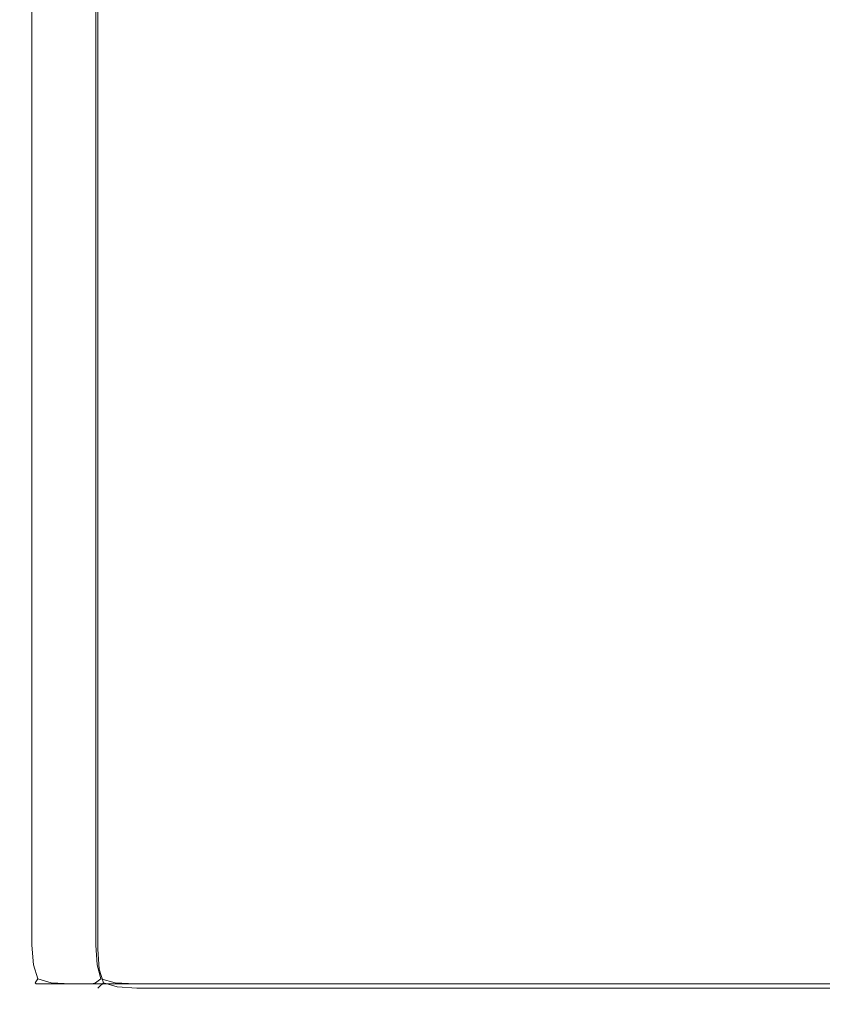
# Model space of a CAD drawing. Extents: x -29 to 762, y -501 to -429.
# Drawn here: x -29 to -14, y -500 to -482 of the extents above; entities that cross this region are included whole.
import ezdxf

# ---------------------------------------------------------------- set-up
doc = ezdxf.new("R2010")
doc.units = 0
doc.header["$LTSCALE"] = 500
doc.header["$MEASUREMENT"] = 0
doc.layers.add('NOVOTERM_CHROM_MAT', color=7, linetype='Continuous')

msp = doc.modelspace()

# ---------------------------------------------------------------- linework, layer by layer
at = {"layer": 'NOVOTERM_CHROM_MAT', "lineweight": 0}
for points, invisible_edges in [([(-27.738, -429.425, 1911.2), (-28.103, -429.439, 1911.12), (-28.103, -499, 1911.12), (-27.738, -499, 1911.2)], 15), ([(-27.738, -429.425, 1911.2), (-27.738, -499, 1911.2), (18.787, -499, 1911.2), (18.787, -429.425, 1911.2)], 15), ([(-28.591, -429.519, 1910.58), (-28.628, -429.575, 1910.21), (-28.628, -499, 1910.21), (-28.591, -499, 1910.58)], 15), ([(-28.628, -499, 1910.21), (-28.628, -429.575, 1910.21), (-27.61, -430.87, 1900.99), (-27.61, -499, 1900.99)], 15), ([(-28.405, -429.472, 1910.9), (-28.591, -429.519, 1910.58), (-28.591, -499, 1910.58), (-28.405, -499, 1910.9)], 15), ([(-28.103, -429.439, 1911.12), (-28.405, -429.472, 1910.9), (-28.405, -499, 1910.9), (-28.103, -499, 1911.12)], 13), ([(-27.493, -499, 1900.61), (-27.61, -499, 1900.99), (-27.61, -430.87, 1900.99), (-27.493, -430.922, 1900.61)], 15), ([(-27.245, -499, 1900.28), (-27.493, -499, 1900.61), (-27.493, -430.922, 1900.61), (-27.245, -430.965, 1900.29)], 15), ([(-26.899, -499, 1900.07), (-27.245, -499, 1900.28), (-27.245, -430.965, 1900.29), (-26.899, -430.992, 1900.08)], 13), ([(-26.5, -499, 1900), (-26.899, -499, 1900.07), (-26.899, -430.992, 1900.08), (-26.5, -431, 1900)], 15), ([(17.55, -499, 1900), (-26.5, -499, 1900), (-26.5, -431, 1900), (17.55, -431, 1900)], 15), ([(-27.5, -486.096, 1), (-27.5, -486.096, 1899), (-27.5, -441.276, 1899), (-27.5, -441.276, 1)], 15), ([(-27.424, -486.096, 1899.38), (-27.424, -441.276, 1899.38), (-27.5, -441.276, 1899), (-27.5, -486.096, 1899)], 15), ([(-27.5, -486.096, 1), (-27.5, -441.276, 1), (-27.424, -441.276, 0.617), (-27.424, -486.096, 0.617)], 15), ([(-27.207, -486.096, 1899.71), (-27.207, -441.276, 1899.71), (-27.424, -441.276, 1899.38), (-27.424, -486.096, 1899.38)], 15), ([(-27.424, -486.096, 0.617), (-27.424, -441.276, 0.617), (-27.207, -441.276, 0.293), (-27.207, -486.096, 0.293)], 11), ([(-26.883, -486.096, 1899.92), (-26.883, -441.276, 1899.92), (-27.207, -441.276, 1899.71), (-27.207, -486.096, 1899.71)], 11), ([(-27.207, -486.096, 0.293), (-27.207, -441.276, 0.293), (-26.883, -441.276, 0.076), (-26.883, -486.096, 0.076)], 15), ([(-26.5, -486.096, 1900), (-26.5, -441.276, 1900), (-26.883, -441.276, 1899.92), (-26.883, -486.096, 1899.92)], 15), ([(-26.883, -486.096, 0.076), (-26.883, -441.276, 0.076), (-26.5, -441.276, 0), (-26.5, -486.096, 0)], 15), ([(-13.013, -486.096, 0), (-26.5, -486.096, 0), (-26.5, -441.276, 0), (-13.013, -441.276, 0)], 15), ([(-26.5, -486.096, 1900), (-13.013, -486.096, 1900), (-13.013, -441.276, 1900), (-26.5, -441.276, 1900)], 15), ([(-27.5, -486.096, 1899), (-27.5, -486.096, 1), (-27.5, -486.596, 1), (-27.5, -486.596, 1899)], 15), ([(-27.5, -486.096, 1899), (-27.5, -486.596, 1899), (-27.424, -486.596, 1899.39), (-27.424, -486.096, 1899.38)], 15), ([(-27.5, -486.096, 1), (-27.424, -486.096, 0.617), (-27.424, -486.596, 0.613), (-27.5, -486.596, 1)], 15), ([(-27.424, -486.096, 1899.38), (-27.424, -486.596, 1899.39), (-27.207, -486.596, 1899.71), (-27.207, -486.096, 1899.71)], 11), ([(-27.424, -486.096, 0.617), (-27.207, -486.096, 0.293), (-27.207, -486.596, 0.293), (-27.424, -486.596, 0.613)], 15), ([(-26.883, -486.096, 1899.92), (-27.207, -486.096, 1899.71), (-27.207, -486.596, 1899.71), (-26.887, -486.596, 1899.92)], 15), ([(-26.883, -486.096, 0.076), (-26.887, -486.596, 0.076), (-27.207, -486.596, 0.293), (-27.207, -486.096, 0.293)], 11), ([(-26.5, -486.096, 1900), (-26.883, -486.096, 1899.92), (-26.887, -486.596, 1899.92), (-26.5, -486.596, 1900)], 15), ([(-26.5, -486.096, 0), (-26.5, -486.596, 0), (-26.887, -486.596, 0.076), (-26.883, -486.096, 0.076)], 15), ([(-13.013, -486.096, 1900), (-26.5, -486.096, 1900), (-26.5, -486.596, 1900), (-13.013, -486.596, 1900)], 15), ([(-26.5, -486.096, 0), (-13.013, -486.096, 0), (-13.013, -486.596, 0), (-26.5, -486.596, 0)], 15), ([(-27.5, -486.596, 1899), (-27.5, -486.596, 1), (-27.5, -487.096, 1), (-27.5, -487.096, 1899)], 15), ([(-27.5, -486.596, 1899), (-27.5, -487.096, 1899), (-27.427, -487.096, 1899.38), (-27.424, -486.596, 1899.39)], 15), ([(-27.5, -486.596, 1), (-27.424, -486.596, 0.613), (-27.427, -487.096, 0.616), (-27.5, -487.096, 1)], 15), ([(-27.424, -486.596, 1899.39), (-27.427, -487.096, 1899.38), (-27.207, -487.096, 1899.71), (-27.207, -486.596, 1899.71)], 11), ([(-27.424, -486.596, 0.613), (-27.207, -486.596, 0.293), (-27.207, -487.096, 0.293), (-27.427, -487.096, 0.616)], 15), ([(-26.887, -486.596, 1899.92), (-27.207, -486.596, 1899.71), (-27.207, -487.096, 1899.71), (-26.884, -487.096, 1899.93)], 15), ([(-26.887, -486.596, 0.076), (-26.884, -487.096, 0.073), (-27.207, -487.096, 0.293), (-27.207, -486.596, 0.293)], 11), ([(-26.5, -486.596, 1900), (-26.887, -486.596, 1899.92), (-26.884, -487.096, 1899.93), (-26.5, -487.096, 1900)], 15), ([(-26.5, -486.596, 0), (-26.5, -487.096, 0), (-26.884, -487.096, 0.073), (-26.887, -486.596, 0.076)], 15), ([(-13.013, -486.596, 1900), (-26.5, -486.596, 1900), (-26.5, -487.096, 1900), (-13.013, -487.096, 1900)], 15), ([(-26.5, -486.596, 0), (-13.013, -486.596, 0), (-13.013, -487.096, 0), (-26.5, -487.096, 0)], 15), ([(-27.5, -487.096, 1899), (-27.5, -487.096, 1), (-27.5, -487.596, 1), (-27.5, -487.596, 1899)], 15), ([(-27.5, -487.596, 1899), (-27.424, -487.596, 1899.39), (-27.427, -487.096, 1899.38), (-27.5, -487.096, 1899)], 15), ([(-27.5, -487.596, 1), (-27.5, -487.096, 1), (-27.427, -487.096, 0.616), (-27.424, -487.596, 0.613)], 15), ([(-27.424, -487.596, 1899.39), (-27.207, -487.596, 1899.71), (-27.207, -487.096, 1899.71), (-27.427, -487.096, 1899.38)], 13), ([(-27.424, -487.596, 0.613), (-27.427, -487.096, 0.616), (-27.207, -487.096, 0.293), (-27.207, -487.596, 0.293)], 15), ([(-26.887, -487.596, 1899.92), (-26.884, -487.096, 1899.93), (-27.207, -487.096, 1899.71), (-27.207, -487.596, 1899.71)], 15), ([(-26.887, -487.596, 0.076), (-27.207, -487.596, 0.293), (-27.207, -487.096, 0.293), (-26.884, -487.096, 0.073)], 13), ([(-26.5, -487.596, 1900), (-26.5, -487.096, 1900), (-26.884, -487.096, 1899.93), (-26.887, -487.596, 1899.92)], 15), ([(-26.5, -487.596, 0), (-26.887, -487.596, 0.076), (-26.884, -487.096, 0.073), (-26.5, -487.096, 0)], 15), ([(-13.013, -487.096, 1900), (-26.5, -487.096, 1900), (-26.5, -487.596, 1900), (-13.013, -487.596, 1900)], 15), ([(-26.5, -487.096, 0), (-13.013, -487.096, 0), (-13.013, -487.596, 0), (-26.5, -487.596, 0)], 15), ([(-27.5, -487.596, 1899), (-27.5, -487.596, 1), (-27.5, -488.096, 1), (-27.5, -488.096, 1899)], 15), ([(-27.5, -488.096, 1899), (-27.424, -488.096, 1899.38), (-27.424, -487.596, 1899.39), (-27.5, -487.596, 1899)], 15), ([(-27.5, -488.096, 1), (-27.5, -487.596, 1), (-27.424, -487.596, 0.613), (-27.424, -488.096, 0.617)], 15), ([(-27.424, -488.096, 1899.38), (-27.207, -488.096, 1899.71), (-27.207, -487.596, 1899.71), (-27.424, -487.596, 1899.39)], 13), ([(-27.424, -488.096, 0.617), (-27.424, -487.596, 0.613), (-27.207, -487.596, 0.293), (-27.207, -488.096, 0.293)], 15), ([(-26.883, -488.096, 1899.92), (-26.887, -487.596, 1899.92), (-27.207, -487.596, 1899.71), (-27.207, -488.096, 1899.71)], 15), ([(-26.883, -488.096, 0.076), (-27.207, -488.096, 0.293), (-27.207, -487.596, 0.293), (-26.887, -487.596, 0.076)], 13), ([(-26.5, -488.096, 1900), (-26.5, -487.596, 1900), (-26.887, -487.596, 1899.92), (-26.883, -488.096, 1899.92)], 15), ([(-26.5, -488.096, 0), (-26.883, -488.096, 0.076), (-26.887, -487.596, 0.076), (-26.5, -487.596, 0)], 15), ([(-13.013, -487.596, 1900), (-26.5, -487.596, 1900), (-26.5, -488.096, 1900), (-13.013, -488.096, 1900)], 15), ([(-26.5, -487.596, 0), (-13.013, -487.596, 0), (-13.013, -488.096, 0), (-26.5, -488.096, 0)], 15), ([(-27.5, -489.686, 1899), (-27.5, -488.096, 1899), (-27.5, -488.096, 1), (-27.5, -489.686, 1)], 15), ([(-27.424, -488.096, 0.617), (-27.424, -489.686, 0.617), (-27.5, -489.686, 1), (-27.5, -488.096, 1)], 15), ([(-27.5, -488.096, 1899), (-27.5, -489.686, 1899), (-27.424, -489.686, 1899.38), (-27.424, -488.096, 1899.38)], 15), ([(-27.207, -488.096, 0.293), (-27.207, -489.686, 0.293), (-27.424, -489.686, 0.617), (-27.424, -488.096, 0.617)], 15), ([(-27.424, -488.096, 1899.38), (-27.424, -489.686, 1899.38), (-27.207, -489.686, 1899.71), (-27.207, -488.096, 1899.71)], 11), ([(-26.883, -488.096, 0.076), (-26.883, -489.686, 0.076), (-27.207, -489.686, 0.293), (-27.207, -488.096, 0.293)], 11), ([(-27.207, -488.096, 1899.71), (-27.207, -489.686, 1899.71), (-26.883, -489.686, 1899.92), (-26.883, -488.096, 1899.92)], 15), ([(-26.5, -488.096, 0), (-26.5, -489.686, 0), (-26.883, -489.686, 0.076), (-26.883, -488.096, 0.076)], 15), ([(-26.883, -488.096, 1899.92), (-26.883, -489.686, 1899.92), (-26.5, -489.686, 1900), (-26.5, -488.096, 1900)], 15), ([(-13.013, -489.686, 1900), (-13.013, -488.096, 1900), (-26.5, -488.096, 1900), (-26.5, -489.686, 1900)], 15), ([(-26.5, -489.686, 0), (-26.5, -488.096, 0), (-13.013, -488.096, 0), (-13.013, -489.686, 0)], 15), ([(-27.5, -489.686, 1899), (-27.5, -489.686, 1), (-27.5, -490.186, 1), (-27.5, -490.186, 1899)], 15), ([(-27.5, -489.686, 1899), (-27.5, -490.186, 1899), (-27.424, -490.186, 1899.39), (-27.424, -489.686, 1899.38)], 15), ([(-27.5, -489.686, 1), (-27.424, -489.686, 0.617), (-27.424, -490.186, 0.613), (-27.5, -490.186, 1)], 15), ([(-27.424, -489.686, 1899.38), (-27.424, -490.186, 1899.39), (-27.207, -490.186, 1899.71), (-27.207, -489.686, 1899.71)], 15), ([(-27.424, -489.686, 0.617), (-27.207, -489.686, 0.293), (-27.207, -490.186, 0.293), (-27.424, -490.186, 0.613)], 13), ([(-26.883, -489.686, 1899.92), (-27.207, -489.686, 1899.71), (-27.207, -490.186, 1899.71), (-26.887, -490.186, 1899.92)], 13), ([(-26.883, -489.686, 0.076), (-26.887, -490.186, 0.076), (-27.207, -490.186, 0.293), (-27.207, -489.686, 0.293)], 15), ([(-26.5, -489.686, 1900), (-26.883, -489.686, 1899.92), (-26.887, -490.186, 1899.92), (-26.5, -490.186, 1900)], 15), ([(-26.5, -489.686, 0), (-26.5, -490.186, 0), (-26.887, -490.186, 0.076), (-26.883, -489.686, 0.076)], 15), ([(-26.5, -489.686, 0), (-13.013, -489.686, 0), (-13.013, -490.186, 0), (-26.5, -490.186, 0)], 15), ([(-13.013, -489.686, 1900), (-26.5, -489.686, 1900), (-26.5, -490.186, 1900), (-13.013, -490.186, 1900)], 15), ([(-27.5, -490.186, 1899), (-27.5, -490.186, 1), (-27.5, -490.686, 1), (-27.5, -490.686, 1899)], 15), ([(-27.5, -490.186, 1899), (-27.5, -490.686, 1899), (-27.427, -490.686, 1899.38), (-27.424, -490.186, 1899.39)], 15), ([(-27.5, -490.186, 1), (-27.424, -490.186, 0.613), (-27.427, -490.686, 0.616), (-27.5, -490.686, 1)], 15), ([(-27.424, -490.186, 1899.39), (-27.427, -490.686, 1899.38), (-27.207, -490.686, 1899.71), (-27.207, -490.186, 1899.71)], 15), ([(-27.424, -490.186, 0.613), (-27.207, -490.186, 0.293), (-27.207, -490.686, 0.293), (-27.427, -490.686, 0.616)], 13), ([(-26.887, -490.186, 1899.92), (-27.207, -490.186, 1899.71), (-27.207, -490.686, 1899.71), (-26.884, -490.686, 1899.93)], 13), ([(-26.887, -490.186, 0.076), (-26.884, -490.686, 0.073), (-27.207, -490.686, 0.293), (-27.207, -490.186, 0.293)], 15), ([(-26.5, -490.186, 1900), (-26.887, -490.186, 1899.92), (-26.884, -490.686, 1899.93), (-26.5, -490.686, 1900)], 15), ([(-26.5, -490.186, 0), (-26.5, -490.686, 0), (-26.884, -490.686, 0.073), (-26.887, -490.186, 0.076)], 15), ([(-26.5, -490.186, 0), (-13.013, -490.186, 0), (-13.013, -490.686, 0), (-26.5, -490.686, 0)], 15), ([(-13.013, -490.186, 1900), (-26.5, -490.186, 1900), (-26.5, -490.686, 1900), (-13.013, -490.686, 1900)], 15), ([(-27.5, -490.686, 1899), (-27.5, -490.686, 1), (-27.5, -491.186, 1), (-27.5, -491.186, 1899)], 15), ([(-27.5, -491.186, 1899), (-27.424, -491.186, 1899.39), (-27.427, -490.686, 1899.38), (-27.5, -490.686, 1899)], 15), ([(-27.5, -491.186, 1), (-27.5, -490.686, 1), (-27.427, -490.686, 0.616), (-27.424, -491.186, 0.613)], 15), ([(-27.424, -491.186, 1899.39), (-27.207, -491.186, 1899.71), (-27.207, -490.686, 1899.71), (-27.427, -490.686, 1899.38)], 13), ([(-27.424, -491.186, 0.613), (-27.427, -490.686, 0.616), (-27.207, -490.686, 0.293), (-27.207, -491.186, 0.293)], 15), ([(-26.887, -491.186, 1899.92), (-26.884, -490.686, 1899.93), (-27.207, -490.686, 1899.71), (-27.207, -491.186, 1899.71)], 15), ([(-26.887, -491.186, 0.076), (-27.207, -491.186, 0.293), (-27.207, -490.686, 0.293), (-26.884, -490.686, 0.073)], 13), ([(-26.5, -491.186, 1900), (-26.5, -490.686, 1900), (-26.884, -490.686, 1899.93), (-26.887, -491.186, 1899.92)], 15), ([(-26.5, -491.186, 0), (-26.887, -491.186, 0.076), (-26.884, -490.686, 0.073), (-26.5, -490.686, 0)], 15), ([(-26.5, -490.686, 0), (-13.013, -490.686, 0), (-13.013, -491.186, 0), (-26.5, -491.186, 0)], 15), ([(-13.013, -490.686, 1900), (-26.5, -490.686, 1900), (-26.5, -491.186, 1900), (-13.013, -491.186, 1900)], 15), ([(-27.5, -491.186, 1899), (-27.5, -491.186, 1), (-27.5, -491.686, 1), (-27.5, -491.686, 1899)], 15), ([(-27.5, -491.686, 1899), (-27.424, -491.686, 1899.38), (-27.424, -491.186, 1899.39), (-27.5, -491.186, 1899)], 15), ([(-27.5, -491.686, 1), (-27.5, -491.186, 1), (-27.424, -491.186, 0.613), (-27.424, -491.686, 0.617)], 15), ([(-27.424, -491.686, 1899.38), (-27.207, -491.686, 1899.71), (-27.207, -491.186, 1899.71), (-27.424, -491.186, 1899.39)], 13), ([(-27.424, -491.686, 0.617), (-27.424, -491.186, 0.613), (-27.207, -491.186, 0.293), (-27.207, -491.686, 0.293)], 15), ([(-26.883, -491.686, 1899.92), (-26.887, -491.186, 1899.92), (-27.207, -491.186, 1899.71), (-27.207, -491.686, 1899.71)], 15), ([(-26.883, -491.686, 0.076), (-27.207, -491.686, 0.293), (-27.207, -491.186, 0.293), (-26.887, -491.186, 0.076)], 13), ([(-26.5, -491.686, 1900), (-26.5, -491.186, 1900), (-26.887, -491.186, 1899.92), (-26.883, -491.686, 1899.92)], 15), ([(-26.5, -491.686, 0), (-26.883, -491.686, 0.076), (-26.887, -491.186, 0.076), (-26.5, -491.186, 0)], 15), ([(-26.5, -491.186, 0), (-13.013, -491.186, 0), (-13.013, -491.686, 0), (-26.5, -491.686, 0)], 15), ([(-13.013, -491.186, 1900), (-26.5, -491.186, 1900), (-26.5, -491.686, 1900), (-13.013, -491.686, 1900)], 15), ([(-27.5, -491.686, 1), (-27.5, -495.686, 1), (-27.5, -495.686, 1899), (-27.5, -491.686, 1899)], 15), ([(-27.424, -495.686, 1899.38), (-27.424, -491.686, 1899.38), (-27.5, -491.686, 1899), (-27.5, -495.686, 1899)], 15), ([(-27.5, -495.686, 1), (-27.5, -491.686, 1), (-27.424, -491.686, 0.617), (-27.424, -495.686, 0.617)], 15), ([(-27.207, -495.686, 1899.71), (-27.207, -491.686, 1899.71), (-27.424, -491.686, 1899.38), (-27.424, -495.686, 1899.38)], 15), ([(-27.424, -495.686, 0.617), (-27.424, -491.686, 0.617), (-27.207, -491.686, 0.293), (-27.207, -495.686, 0.293)], 11), ([(-26.883, -495.686, 1899.92), (-26.883, -491.686, 1899.92), (-27.207, -491.686, 1899.71), (-27.207, -495.686, 1899.71)], 11), ([(-27.207, -495.686, 0.293), (-27.207, -491.686, 0.293), (-26.883, -491.686, 0.076), (-26.883, -495.686, 0.076)], 15), ([(-26.5, -495.686, 1900), (-26.5, -491.686, 1900), (-26.883, -491.686, 1899.92), (-26.883, -495.686, 1899.92)], 15), ([(-26.883, -495.686, 0.076), (-26.883, -491.686, 0.076), (-26.5, -491.686, 0), (-26.5, -495.686, 0)], 15), ([(-13.013, -491.686, 0), (-13.013, -495.686, 0), (-26.5, -495.686, 0), (-26.5, -491.686, 0)], 15), ([(-26.5, -491.686, 1900), (-26.5, -495.686, 1900), (-13.013, -495.686, 1900), (-13.013, -491.686, 1900)], 15), ([(-27.5, -496.186, 1), (-27.5, -496.186, 1899), (-27.5, -495.686, 1899), (-27.5, -495.686, 1)], 15), ([(-27.5, -495.686, 1899), (-27.5, -496.186, 1899), (-27.424, -496.186, 1899.39), (-27.424, -495.686, 1899.38)], 15), ([(-27.5, -495.686, 1), (-27.424, -495.686, 0.617), (-27.424, -496.186, 0.613), (-27.5, -496.186, 1)], 15), ([(-27.424, -495.686, 1899.38), (-27.424, -496.186, 1899.39), (-27.207, -496.186, 1899.71), (-27.207, -495.686, 1899.71)], 15), ([(-27.424, -495.686, 0.617), (-27.207, -495.686, 0.293), (-27.207, -496.186, 0.293), (-27.424, -496.186, 0.613)], 13), ([(-26.883, -495.686, 1899.92), (-27.207, -495.686, 1899.71), (-27.207, -496.186, 1899.71), (-26.887, -496.186, 1899.92)], 13), ([(-26.883, -495.686, 0.076), (-26.887, -496.186, 0.076), (-27.207, -496.186, 0.293), (-27.207, -495.686, 0.293)], 15), ([(-26.5, -495.686, 1900), (-26.883, -495.686, 1899.92), (-26.887, -496.186, 1899.92), (-26.5, -496.186, 1900)], 15), ([(-26.5, -495.686, 0), (-26.5, -496.186, 0), (-26.887, -496.186, 0.076), (-26.883, -495.686, 0.076)], 15), ([(-13.013, -496.186, 0), (-26.5, -496.186, 0), (-26.5, -495.686, 0), (-13.013, -495.686, 0)], 15), ([(-26.5, -496.186, 1900), (-13.013, -496.186, 1900), (-13.013, -495.686, 1900), (-26.5, -495.686, 1900)], 15), ([(-27.5, -496.686, 1), (-27.5, -496.686, 1899), (-27.5, -496.186, 1899), (-27.5, -496.186, 1)], 15), ([(-27.5, -496.186, 1899), (-27.5, -496.686, 1899), (-27.427, -496.686, 1899.38), (-27.424, -496.186, 1899.39)], 15), ([(-27.5, -496.186, 1), (-27.424, -496.186, 0.613), (-27.427, -496.686, 0.616), (-27.5, -496.686, 1)], 15), ([(-27.424, -496.186, 1899.39), (-27.427, -496.686, 1899.38), (-27.207, -496.686, 1899.71), (-27.207, -496.186, 1899.71)], 15), ([(-27.424, -496.186, 0.613), (-27.207, -496.186, 0.293), (-27.207, -496.686, 0.293), (-27.427, -496.686, 0.616)], 13), ([(-26.887, -496.186, 1899.92), (-27.207, -496.186, 1899.71), (-27.207, -496.686, 1899.71), (-26.884, -496.686, 1899.93)], 13), ([(-26.887, -496.186, 0.076), (-26.884, -496.686, 0.073), (-27.207, -496.686, 0.293), (-27.207, -496.186, 0.293)], 15), ([(-26.5, -496.186, 1900), (-26.887, -496.186, 1899.92), (-26.884, -496.686, 1899.93), (-26.5, -496.686, 1900)], 15), ([(-26.5, -496.186, 0), (-26.5, -496.686, 0), (-26.884, -496.686, 0.073), (-26.887, -496.186, 0.076)], 15), ([(-13.013, -496.686, 0), (-26.5, -496.686, 0), (-26.5, -496.186, 0), (-13.013, -496.186, 0)], 15), ([(-26.5, -496.686, 1900), (-13.013, -496.686, 1900), (-13.013, -496.186, 1900), (-26.5, -496.186, 1900)], 15), ([(-27.5, -497.186, 1), (-27.5, -497.186, 1899), (-27.5, -496.686, 1899), (-27.5, -496.686, 1)], 15), ([(-27.5, -497.186, 1899), (-27.424, -497.186, 1899.39), (-27.427, -496.686, 1899.38), (-27.5, -496.686, 1899)], 15), ([(-27.5, -497.186, 1), (-27.5, -496.686, 1), (-27.427, -496.686, 0.616), (-27.424, -497.186, 0.613)], 15), ([(-27.424, -497.186, 1899.39), (-27.207, -497.186, 1899.71), (-27.207, -496.686, 1899.71), (-27.427, -496.686, 1899.38)], 15), ([(-27.424, -497.186, 0.613), (-27.427, -496.686, 0.616), (-27.207, -496.686, 0.293), (-27.207, -497.186, 0.293)], 11), ([(-26.887, -497.186, 1899.92), (-26.884, -496.686, 1899.93), (-27.207, -496.686, 1899.71), (-27.207, -497.186, 1899.71)], 11), ([(-26.887, -497.186, 0.076), (-27.207, -497.186, 0.293), (-27.207, -496.686, 0.293), (-26.884, -496.686, 0.073)], 15), ([(-26.5, -497.186, 1900), (-26.5, -496.686, 1900), (-26.884, -496.686, 1899.93), (-26.887, -497.186, 1899.92)], 15), ([(-26.5, -497.186, 0), (-26.887, -497.186, 0.076), (-26.884, -496.686, 0.073), (-26.5, -496.686, 0)], 15), ([(-13.013, -497.186, 0), (-26.5, -497.186, 0), (-26.5, -496.686, 0), (-13.013, -496.686, 0)], 15), ([(-26.5, -497.186, 1900), (-13.013, -497.186, 1900), (-13.013, -496.686, 1900), (-26.5, -496.686, 1900)], 15), ([(-27.5, -497.686, 1), (-27.5, -497.686, 1899), (-27.5, -497.186, 1899), (-27.5, -497.186, 1)], 15), ([(-27.5, -497.686, 1899), (-27.424, -497.686, 1899.38), (-27.424, -497.186, 1899.39), (-27.5, -497.186, 1899)], 15), ([(-27.5, -497.686, 1), (-27.5, -497.186, 1), (-27.424, -497.186, 0.613), (-27.424, -497.686, 0.617)], 15), ([(-27.424, -497.686, 1899.38), (-27.207, -497.686, 1899.71), (-27.207, -497.186, 1899.71), (-27.424, -497.186, 1899.39)], 15), ([(-27.424, -497.686, 0.617), (-27.424, -497.186, 0.613), (-27.207, -497.186, 0.293), (-27.207, -497.686, 0.293)], 11), ([(-26.883, -497.686, 1899.92), (-26.887, -497.186, 1899.92), (-27.207, -497.186, 1899.71), (-27.207, -497.686, 1899.71)], 11), ([(-26.883, -497.686, 0.076), (-27.207, -497.686, 0.293), (-27.207, -497.186, 0.293), (-26.887, -497.186, 0.076)], 15), ([(-26.5, -497.686, 1900), (-26.5, -497.186, 1900), (-26.887, -497.186, 1899.92), (-26.883, -497.686, 1899.92)], 15), ([(-26.5, -497.686, 0), (-26.883, -497.686, 0.076), (-26.887, -497.186, 0.076), (-26.5, -497.186, 0)], 15), ([(-13.013, -497.686, 0), (-26.5, -497.686, 0), (-26.5, -497.186, 0), (-13.013, -497.186, 0)], 15), ([(-26.5, -497.686, 1900), (-13.013, -497.686, 1900), (-13.013, -497.186, 1900), (-26.5, -497.186, 1900)], 15), ([(-27.5, -499.076, 1899), (-27.5, -497.686, 1899), (-27.5, -497.686, 1), (-27.5, -499.076, 1)], 15), ([(-27.424, -497.686, 0.617), (-27.424, -499.076, 0.617), (-27.5, -499.076, 1), (-27.5, -497.686, 1)], 15), ([(-27.5, -497.686, 1899), (-27.5, -499.076, 1899), (-27.424, -499.076, 1899.38), (-27.424, -497.686, 1899.38)], 15), ([(-27.207, -497.686, 0.293), (-27.207, -499.076, 0.293), (-27.424, -499.076, 0.617), (-27.424, -497.686, 0.617)], 15), ([(-27.424, -497.686, 1899.38), (-27.424, -499.076, 1899.38), (-27.207, -499.076, 1899.71), (-27.207, -497.686, 1899.71)], 11), ([(-26.883, -497.686, 0.076), (-26.883, -499.076, 0.076), (-27.207, -499.076, 0.293), (-27.207, -497.686, 0.293)], 11), ([(-27.207, -497.686, 1899.71), (-27.207, -499.076, 1899.71), (-26.883, -499.076, 1899.92), (-26.883, -497.686, 1899.92)], 15), ([(-26.5, -497.686, 0), (-26.5, -499.076, 0), (-26.883, -499.076, 0.076), (-26.883, -497.686, 0.076)], 15), ([(-26.883, -497.686, 1899.92), (-26.883, -499.076, 1899.92), (-26.5, -499.076, 1900), (-26.5, -497.686, 1900)], 15), ([(-13.013, -499.076, 1900), (-13.013, -497.686, 1900), (-26.5, -497.686, 1900), (-26.5, -499.076, 1900)], 15), ([(-26.5, -499.076, 0), (-26.5, -497.686, 0), (-13.013, -497.686, 0), (-13.013, -499.076, 0)], 15), ([(-28.55, -499.383, 1910.2), (-28.628, -499, 1910.21), (-27.61, -499, 1900.99), (-27.532, -499.383, 1901)], 15), ([(-28.628, -499, 1910.21), (-28.55, -499.383, 1910.2), (-28.521, -499.392, 1910.59), (-28.591, -499, 1910.58)], 15), ([(-28.591, -499, 1910.58), (-28.521, -499.392, 1910.59), (-28.378, -499.361, 1910.88), (-28.405, -499, 1910.9)], 11), ([(-28.103, -499, 1911.12), (-28.405, -499, 1910.9), (-28.378, -499.361, 1910.88), (-28.104, -499.392, 1911.05)], 15), ([(-27.738, -499, 1911.2), (-28.103, -499, 1911.12), (-28.104, -499.392, 1911.05), (-27.727, -499.383, 1911.12)], 15), ([(-27.738, -499, 1911.2), (-27.727, -499.383, 1911.12), (18.777, -499.383, 1911.12), (18.787, -499, 1911.2)], 15), ([(-27.61, -499, 1900.99), (-27.493, -499, 1900.61), (-27.422, -499.392, 1900.6), (-27.532, -499.383, 1901)], 15), ([(-27.5, -499.076, 1899), (-27.5, -499.076, 1), (-27.424, -499.459, 1), (-27.424, -499.459, 1899)], 15), ([(-27.5, -499.076, 1), (-27.424, -499.076, 0.617), (-27.354, -499.466, 0.61), (-27.424, -499.459, 1)], 15), ([(-27.5, -499.076, 1899), (-27.424, -499.459, 1899), (-27.354, -499.466, 1899.39), (-27.424, -499.076, 1899.38)], 15), ([(-27.493, -499, 1900.61), (-27.245, -499, 1900.28), (-27.223, -499.361, 1900.31), (-27.422, -499.392, 1900.6)], 15), ([(-27.424, -499.076, 0.617), (-27.207, -499.076, 0.293), (-27.183, -499.436, 0.317), (-27.354, -499.466, 0.61)], 13), ([(-27.424, -499.076, 1899.38), (-27.354, -499.466, 1899.39), (-27.183, -499.436, 1899.68), (-27.207, -499.076, 1899.71)], 15), ([(-26.899, -499, 1900.07), (-26.912, -499.392, 1900.14), (-27.223, -499.361, 1900.31), (-27.245, -499, 1900.28)], 11), ([(-26.883, -499.076, 0.076), (-26.89, -499.466, 0.146), (-27.183, -499.436, 0.317), (-27.207, -499.076, 0.293)], 15), ([(-26.883, -499.076, 1899.92), (-27.207, -499.076, 1899.71), (-27.183, -499.436, 1899.68), (-26.891, -499.466, 1899.85)], 13), ([(-26.5, -499, 1900), (-26.507, -499.383, 1900.08), (-26.912, -499.392, 1900.14), (-26.899, -499, 1900.07)], 15), ([(-26.5, -499.076, 1900), (-26.883, -499.076, 1899.92), (-26.891, -499.466, 1899.85), (-26.5, -499.459, 1899.92)], 15), ([(-26.5, -499.076, 0), (-26.5, -499.459, 0.076), (-26.89, -499.466, 0.146), (-26.883, -499.076, 0.076)], 15), ([(-26.507, -499.383, 1900.08), (-26.5, -499, 1900), (17.55, -499, 1900), (17.556, -499.383, 1900.08)], 15), ([(-13.013, -499.076, 1900), (-26.5, -499.076, 1900), (-26.5, -499.459, 1899.92), (-13.013, -499.459, 1899.92)], 15), ([(-13.013, -499.459, 0.076), (-26.5, -499.459, 0.076), (-26.5, -499.076, 0), (-13.013, -499.076, 0)], 15), ([(-28.332, -499.707, 1910.2), (-28.55, -499.383, 1910.2), (-27.532, -499.383, 1901), (-27.315, -499.707, 1901)], 15), ([(-28.55, -499.383, 1910.2), (-28.332, -499.707, 1910.2), (-28.346, -499.684, 1910.56), (-28.521, -499.392, 1910.59)], 15), ([(-28.521, -499.392, 1910.59), (-28.346, -499.684, 1910.56), (-28.298, -499.611, 1910.81), (-28.378, -499.361, 1910.88)], 11), ([(-28.104, -499.392, 1911.05), (-28.378, -499.361, 1910.88), (-28.298, -499.611, 1910.81), (-28.056, -499.684, 1910.88)], 15), ([(-27.727, -499.383, 1911.12), (-28.104, -499.392, 1911.05), (-28.056, -499.684, 1910.88), (-27.702, -499.707, 1910.91)], 15), ([(-27.727, -499.383, 1911.12), (-27.702, -499.707, 1910.91), (18.752, -499.707, 1910.91), (18.777, -499.383, 1911.12)], 13), ([(-27.532, -499.383, 1901), (-27.422, -499.392, 1900.6), (-27.252, -499.684, 1900.63), (-27.315, -499.707, 1901)], 15), ([(-27.424, -499.459, 1899), (-27.424, -499.459, 1), (-27.207, -499.783, 1), (-27.207, -499.783, 1899)], 11), ([(-27.424, -499.459, 1), (-27.354, -499.466, 0.61), (-27.183, -499.759, 0.64), (-27.207, -499.783, 1)], 11), ([(-27.424, -499.459, 1899), (-27.207, -499.783, 1899), (-27.183, -499.759, 1899.36), (-27.354, -499.466, 1899.39)], 13), ([(-27.422, -499.392, 1900.6), (-27.223, -499.361, 1900.31), (-27.155, -499.611, 1900.39), (-27.252, -499.684, 1900.63)], 15), ([(-27.354, -499.466, 0.61), (-27.183, -499.436, 0.317), (-27.11, -499.686, 0.39), (-27.183, -499.759, 0.64)], 9), ([(-27.354, -499.466, 1899.39), (-27.183, -499.759, 1899.36), (-27.11, -499.686, 1899.61), (-27.183, -499.436, 1899.68)], 13), ([(-26.912, -499.392, 1900.14), (-26.897, -499.684, 1900.32), (-27.155, -499.611, 1900.39), (-27.223, -499.361, 1900.31)], 11), ([(-26.89, -499.466, 0.146), (-26.86, -499.759, 0.317), (-27.11, -499.686, 0.39), (-27.183, -499.436, 0.317)], 13), ([(-26.891, -499.466, 1899.85), (-27.183, -499.436, 1899.68), (-27.11, -499.686, 1899.61), (-26.86, -499.759, 1899.68)], 9), ([(-26.507, -499.383, 1900.08), (-26.53, -499.707, 1900.29), (-26.897, -499.684, 1900.32), (-26.912, -499.392, 1900.14)], 15), ([(-26.5, -499.459, 1899.92), (-26.891, -499.466, 1899.85), (-26.86, -499.759, 1899.68), (-26.5, -499.783, 1899.71)], 11), ([(-26.5, -499.459, 0.076), (-26.5, -499.783, 0.293), (-26.86, -499.759, 0.317), (-26.89, -499.466, 0.146)], 13), ([(-26.53, -499.707, 1900.29), (-26.507, -499.383, 1900.08), (17.556, -499.383, 1900.08), (17.579, -499.707, 1900.29)], 15), ([(-13.013, -499.459, 1899.92), (-26.5, -499.459, 1899.92), (-26.5, -499.783, 1899.71), (-13.013, -499.783, 1899.71)], 11), ([(-13.013, -499.783, 0.293), (-26.5, -499.783, 0.293), (-26.5, -499.459, 0.076), (-13.013, -499.459, 0.076)], 15), ([(-28.055, -499.855, 1910.59), (-28.056, -499.684, 1910.88), (-28.298, -499.611, 1910.81), (-28.346, -499.684, 1910.56)], 9), ([(-28.006, -499.924, 1910.2), (-28.055, -499.855, 1910.59), (-28.346, -499.684, 1910.56), (-28.332, -499.707, 1910.2)], 11), ([(-27.665, -499.924, 1910.58), (-27.702, -499.707, 1910.91), (-28.056, -499.684, 1910.88), (-28.055, -499.855, 1910.59)], 13), ([(-26.989, -499.924, 1901), (-27.315, -499.707, 1901), (-27.252, -499.684, 1900.63), (-26.956, -499.855, 1900.61)], 13), ([(-26.956, -499.855, 1900.61), (-27.252, -499.684, 1900.63), (-27.155, -499.611, 1900.39), (-26.897, -499.684, 1900.32)], 9), ([(-26.89, -499.93, 0.61), (-27.183, -499.759, 0.64), (-27.11, -499.686, 0.39), (-26.86, -499.759, 0.317)], 15), ([(-26.891, -499.93, 1899.39), (-26.86, -499.759, 1899.68), (-27.11, -499.686, 1899.61), (-27.183, -499.759, 1899.36)], 15), ([(-26.564, -499.924, 1900.62), (-26.956, -499.855, 1900.61), (-26.897, -499.684, 1900.32), (-26.53, -499.707, 1900.29)], 11), ([(-28.006, -499.924, 1910.2), (-28.332, -499.707, 1910.2), (-27.315, -499.707, 1901), (-26.989, -499.924, 1901)], 13), ([(-27.621, -500, 1910.2), (-27.665, -499.924, 1910.58), (-28.055, -499.855, 1910.59), (-28.006, -499.924, 1910.2)], 15), ([(-27.702, -499.707, 1910.91), (-27.665, -499.924, 1910.58), (18.715, -499.924, 1910.58), (18.752, -499.707, 1910.91)], 15), ([(-26.883, -500, 1), (-27.207, -499.783, 1), (-27.183, -499.759, 0.64), (-26.89, -499.93, 0.61)], 15), ([(-26.883, -500, 1899), (-26.891, -499.93, 1899.39), (-27.183, -499.759, 1899.36), (-27.207, -499.783, 1899)], 15), ([(-27.207, -499.783, 1899), (-27.207, -499.783, 1), (-26.883, -500, 1), (-26.883, -500, 1899)], 15), ([(-26.605, -500, 1901), (-26.989, -499.924, 1901), (-26.956, -499.855, 1900.61), (-26.564, -499.924, 1900.62)], 15), ([(-26.5, -500, 1899.38), (-26.5, -499.783, 1899.71), (-26.86, -499.759, 1899.68), (-26.891, -499.93, 1899.39)], 15), ([(-26.5, -500, 0.617), (-26.89, -499.93, 0.61), (-26.86, -499.759, 0.317), (-26.5, -499.783, 0.293)], 15), ([(-26.564, -499.924, 1900.62), (-26.53, -499.707, 1900.29), (17.579, -499.707, 1900.29), (17.614, -499.924, 1900.62)], 13), ([(-13.013, -499.783, 1899.71), (-26.5, -499.783, 1899.71), (-26.5, -500, 1899.38), (-13.013, -500, 1899.38)], 15), ([(-13.013, -500, 0.617), (-26.5, -500, 0.617), (-26.5, -499.783, 0.293), (-13.013, -499.783, 0.293)], 11), ([(-27.621, -500, 1910.2), (-28.006, -499.924, 1910.2), (-26.989, -499.924, 1901), (-26.605, -500, 1901)], 15), ([(-27.665, -499.924, 1910.58), (-27.621, -500, 1910.2), (18.671, -500, 1910.2), (18.715, -499.924, 1910.58)], 15), ([(18.671, -500, 1910.2), (-27.621, -500, 1910.2), (-26.605, -500, 1901), (17.654, -500, 1901)], 15), ([(-26.5, -500.076, 1899), (-26.5, -500, 1899.38), (-26.891, -499.93, 1899.39), (-26.883, -500, 1899)], 15), ([(-26.5, -500.076, 1), (-26.883, -500, 1), (-26.89, -499.93, 0.61), (-26.5, -500, 0.617)], 15), ([(-26.883, -500, 1899), (-26.883, -500, 1), (-26.5, -500.076, 1), (-26.5, -500.076, 1899)], 15), ([(-26.605, -500, 1901), (-26.564, -499.924, 1900.62), (17.614, -499.924, 1900.62), (17.654, -500, 1901)], 15), ([(-13.013, -500, 1899.38), (-26.5, -500, 1899.38), (-26.5, -500.076, 1899), (-13.013, -500.076, 1899)], 15), ([(-13.013, -500.076, 1), (-26.5, -500.076, 1), (-26.5, -500, 0.617), (-13.013, -500, 0.617)], 15), ([(-26.5, -500.076, 1899), (-26.5, -500.076, 1), (-13.013, -500.076, 1), (-13.013, -500.076, 1899)], 15)]:
    msp.add_3dface(points, dxfattribs=dict(at, invisible_edges=invisible_edges))

doc.saveas('drawing.dxf')
